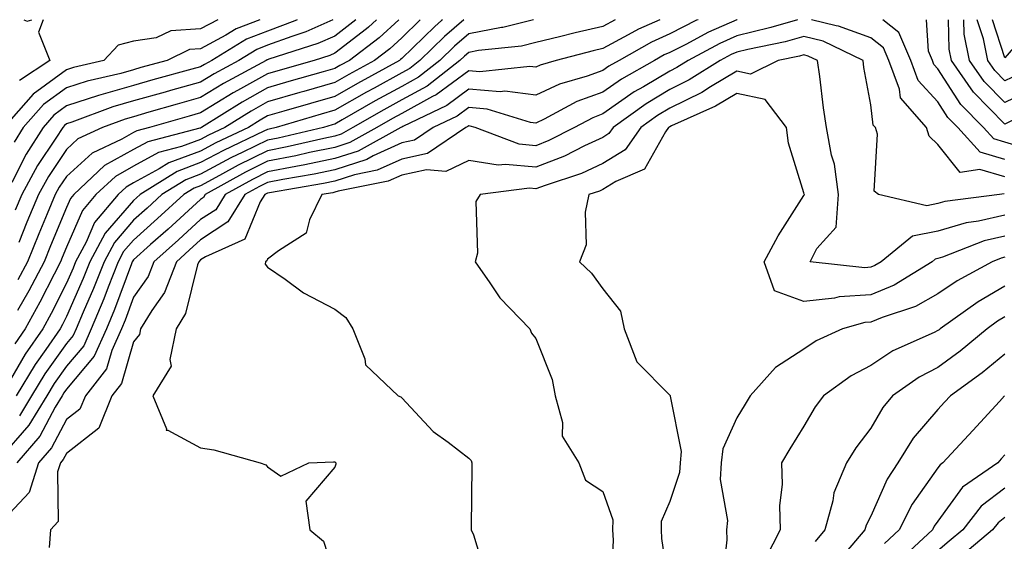
# Model space of a CAD drawing. Units: inches. Extents: x 1026563 to 1029203, y 7234538 to 7237178.
# Drawn here: x 1028271 to 1028418, y 7237100 to 7237178 of the extents above; entities that cross this region are included whole.
import ezdxf

# ---------------------------------------------------------------- set-up
doc = ezdxf.new("R2010")
doc.units = ezdxf.units.IN
doc.header["$MEASUREMENT"] = 0
doc.layers.add('Contour_10267234', color=7, linetype='Continuous', true_color=0x8f7a7d)

msp = doc.modelspace()

# ---------------------------------------------------------------- linework, layer by layer
at = {"layer": 'Contour_10267234'}
for points in [[(1028359.92, 7237178, 2954), (1028358.05, 7237177.01, 2954), (1028353.91, 7237176.06, 2954), (1028351.57, 7237175.44, 2954), (1028348.05, 7237174.59, 2954), (1028345.92, 7237174.05, 2954), (1028339.53, 7237173.41, 2954), (1028338.05, 7237173.12, 2954), (1028337.41, 7237172.56, 2954), (1028336.74, 7237171.92, 2954), (1028331.86, 7237168.11, 2954), (1028328.05, 7237166.04, 2954), (1028325.39, 7237164.57, 2954), (1028320.78, 7237161.92, 2954), (1028319.03, 7237160.95, 2954), (1028318.05, 7237160.64, 2954), (1028316.43, 7237160.31, 2954), (1028310.94, 7237159.04, 2954), (1028308.05, 7237158.47, 2954), (1028303.66, 7237156.3, 2954), (1028300.88, 7237154.76, 2954), (1028298.05, 7237153.23, 2954), (1028297.09, 7237152.88, 2954), (1028295.55, 7237151.92, 2954), (1028291.62, 7237148.35, 2954), (1028288.05, 7237145.14, 2954), (1028286.55, 7237143.42, 2954), (1028285.75, 7237141.92, 2954), (1028284.26, 7237138.12, 2954), (1028283.6, 7237136.37, 2954), (1028281.74, 7237131.92, 2954), (1028280.61, 7237129.37, 2954), (1028278.05, 7237126.33, 2954), (1028276.21, 7237123.76, 2954), (1028275.1, 7237121.92, 2954), (1028272.44, 7237117.52, 2954), (1028268.05, 7237112.55, 2954)], [(1028372.27, 7237178, 2956), (1028372.05, 7237177.92, 2956), (1028368.05, 7237175.89, 2956), (1028365.3, 7237174.66, 2956), (1028360.47, 7237171.92, 2956), (1028358.93, 7237171.05, 2956), (1028358.05, 7237170.45, 2956), (1028355.73, 7237169.59, 2956), (1028351.57, 7237168.4, 2956), (1028348.05, 7237166.75, 2956), (1028343.46, 7237167.33, 2956), (1028342.72, 7237167.25, 2956), (1028338.05, 7237167.63, 2956), (1028334.77, 7237165.21, 2956), (1028328.21, 7237162.08, 2956), (1028328.05, 7237161.99, 2956), (1028328.01, 7237161.97, 2956), (1028327.93, 7237161.92, 2956), (1028321.57, 7237158.41, 2956), (1028318.05, 7237157.29, 2956), (1028313.6, 7237156.36, 2956), (1028312.27, 7237156.13, 2956), (1028308.05, 7237155.31, 2956), (1028305.78, 7237154.19, 2956), (1028301.72, 7237151.92, 2956), (1028300.32, 7237149.66, 2956), (1028298.05, 7237148.19, 2956), (1028294.77, 7237145.2, 2956), (1028291.08, 7237141.92, 2956), (1028290.24, 7237139.73, 2956), (1028288.05, 7237136.61, 2956), (1028286.78, 7237133.19, 2956), (1028286.25, 7237131.92, 2956), (1028284.81, 7237128.68, 2956), (1028284.01, 7237125.96, 2956), (1028280.86, 7237121.92, 2956), (1028280.04, 7237119.93, 2956), (1028278.05, 7237118.37, 2956), (1028275.8, 7237114.16, 2956), (1028273.87, 7237111.92, 2956), (1028272.46, 7237107.5, 2956), (1028268.05, 7237102.84, 2956)], [(1028334.14, 7237178, 2951), (1028334.01, 7237177.89, 2951), (1028332.97, 7237177, 2951), (1028328.05, 7237172.2, 2951), (1028327.89, 7237172.07, 2951), (1028327.72, 7237171.92, 2951), (1028321.47, 7237168.5, 2951), (1028318.05, 7237166.56, 2951), (1028314.44, 7237165.52, 2951), (1028310.49, 7237164.35, 2951), (1028308.05, 7237163.65, 2951), (1028306.94, 7237163.02, 2951), (1028305.18, 7237161.92, 2951), (1028300.34, 7237159.63, 2951), (1028298.05, 7237158.4, 2951), (1028293.32, 7237156.65, 2951), (1028291.88, 7237155.74, 2951), (1028288.05, 7237153.69, 2951), (1028286.92, 7237153.04, 2951), (1028285.73, 7237151.92, 2951), (1028282.23, 7237147.74, 2951), (1028280.96, 7237144.83, 2951), (1028279.4, 7237141.92, 2951), (1028279.03, 7237140.94, 2951), (1028278.05, 7237138.73, 2951), (1028275.75, 7237134.21, 2951), (1028274.5, 7237131.92, 2951), (1028271.86, 7237128.12, 2951), (1028268.6, 7237122.47, 2951)], [(1028300.63, 7237178, 2943), (1028298.05, 7237176.62, 2943), (1028293.62, 7237176.36, 2943), (1028291.41, 7237175.28, 2943), (1028288.05, 7237174.81, 2943), (1028285.76, 7237174.21, 2943), (1028283.62, 7237171.92, 2943), (1028279.1, 7237170.88, 2943), (1028278.05, 7237170.53, 2943), (1028273.05, 7237166.92, 2943), (1028268.67, 7237161.92, 2943)], [(1028312.46, 7237178, 2945), (1028312.13, 7237177.84, 2945), (1028308.05, 7237176.31, 2945), (1028304.89, 7237175.08, 2945), (1028299.71, 7237171.92, 2945), (1028298.64, 7237171.33, 2945), (1028298.05, 7237170.98, 2945), (1028296.74, 7237170.61, 2945), (1028290.94, 7237169.03, 2945), (1028288.05, 7237168.21, 2945), (1028283.15, 7237166.82, 2945), (1028282.84, 7237166.71, 2945), (1028278.05, 7237165.14, 2945), (1028276.17, 7237163.79, 2945), (1028274.55, 7237161.92, 2945), (1028272.01, 7237157.96, 2945), (1028269.87, 7237153.74, 2945)], [(1028306.91, 7237178, 2944), (1028303.34, 7237176.62, 2944), (1028301.82, 7237175.68, 2944), (1028298.05, 7237173.66, 2944), (1028296.41, 7237173.57, 2944), (1028293.05, 7237171.92, 2944), (1028289.12, 7237170.85, 2944), (1028288.05, 7237170.54, 2944), (1028286.14, 7237170, 2944), (1028281.14, 7237168.84, 2944), (1028278.05, 7237167.84, 2944), (1028274.61, 7237165.36, 2944), (1028271.6, 7237161.92, 2944), (1028270.22, 7237159.75, 2944)], [(1028330.82, 7237178, 2950), (1028328.05, 7237175.31, 2950), (1028326.29, 7237173.67, 2950), (1028323.97, 7237171.92, 2950), (1028320.14, 7237169.83, 2950), (1028318.05, 7237168.64, 2950), (1028313.44, 7237167.31, 2950), (1028312.84, 7237167.13, 2950), (1028308.05, 7237165.74, 2950), (1028305.59, 7237164.37, 2950), (1028301.68, 7237161.92, 2950), (1028299.22, 7237160.76, 2950), (1028298.05, 7237160.13, 2950), (1028295.2, 7237159.07, 2950), (1028291.78, 7237158.19, 2950), (1028288.05, 7237156.18, 2950), (1028285.34, 7237154.63, 2950), (1028282.42, 7237151.92, 2950), (1028280.43, 7237149.54, 2950), (1028278.05, 7237144.06, 2950), (1028277.42, 7237142.55, 2950), (1028277.15, 7237141.92, 2950), (1028276.19, 7237140.05, 2950), (1028274.07, 7237135.89, 2950), (1028271.88, 7237131.92, 2950), (1028270.32, 7237129.66, 2950)], [(1028317.78, 7237178, 2946), (1028313.77, 7237176.2, 2946), (1028311.66, 7237175.52, 2946), (1028308.05, 7237174.18, 2946), (1028306.43, 7237173.54, 2946), (1028303.77, 7237171.92, 2946), (1028300.06, 7237169.92, 2946), (1028298.05, 7237168.7, 2946), (1028293.58, 7237167.44, 2946), (1028292.76, 7237167.21, 2946), (1028288.05, 7237165.88, 2946), (1028284.96, 7237165.01, 2946), (1028278.83, 7237162.7, 2946), (1028278.05, 7237162.45, 2946), (1028277.74, 7237162.22, 2946), (1028277.48, 7237161.92, 2946), (1028276.47, 7237160.34, 2946), (1028273.73, 7237156.25, 2946), (1028271.37, 7237151.92, 2946), (1028270.39, 7237149.58, 2946)], [(1028337.34, 7237178, 2952), (1028334.46, 7237175.51, 2952), (1028330.76, 7237171.92, 2952), (1028329.24, 7237170.73, 2952), (1028328.05, 7237170.08, 2952), (1028323.93, 7237167.81, 2952), (1028322.8, 7237167.17, 2952), (1028318.05, 7237164.49, 2952), (1028316.06, 7237163.91, 2952), (1028309.32, 7237161.92, 2952), (1028308.28, 7237161.69, 2952), (1028308.05, 7237161.64, 2952), (1028307.48, 7237161.36, 2952), (1028301.45, 7237158.51, 2952), (1028298.05, 7237156.69, 2952), (1028294.57, 7237155.39, 2952), (1028289.01, 7237151.92, 2952), (1028288.5, 7237151.46, 2952), (1028288.05, 7237151.06, 2952), (1028283.79, 7237146.18, 2952), (1028281.51, 7237141.92, 2952), (1028280.53, 7237139.43, 2952), (1028278.05, 7237133.74, 2952), (1028277.44, 7237132.54, 2952), (1028277.09, 7237131.92, 2952), (1028274.96, 7237128.83, 2952), (1028273.36, 7237126.6, 2952), (1028270.55, 7237121.92, 2952)], [(1028366.54, 7237178, 2955), (1028363.38, 7237176.59, 2955), (1028361.86, 7237175.73, 2955), (1028358.05, 7237173.72, 2955), (1028356.59, 7237173.38, 2955), (1028351.1, 7237171.92, 2955), (1028348.73, 7237171.24, 2955), (1028348.05, 7237170.92, 2955), (1028347.17, 7237171.03, 2955), (1028339.73, 7237170.24, 2955), (1028338.05, 7237170.38, 2955), (1028333.19, 7237166.78, 2955), (1028332.66, 7237166.53, 2955), (1028328.05, 7237164.01, 2955), (1028326.7, 7237163.27, 2955), (1028324.36, 7237161.92, 2955), (1028320.3, 7237159.68, 2955), (1028318.05, 7237158.96, 2955), (1028314.32, 7237158.19, 2955), (1028312.25, 7237157.71, 2955), (1028308.05, 7237156.89, 2955), (1028304.73, 7237155.25, 2955), (1028298.75, 7237151.92, 2955), (1028298.48, 7237151.48, 2955), (1028298.05, 7237151.2, 2955), (1028293.19, 7237146.78, 2955), (1028290.59, 7237144.46, 2955), (1028288.05, 7237142.19, 2955), (1028287.93, 7237142.05, 2955), (1028287.85, 7237141.92, 2955), (1028287.74, 7237141.6, 2955), (1028285.2, 7237134.78, 2955), (1028283.99, 7237131.92, 2955), (1028282.17, 7237127.81, 2955), (1028278.05, 7237122.92, 2955), (1028277.64, 7237122.34, 2955), (1028277.39, 7237121.92, 2955), (1028276.37, 7237120.24, 2955), (1028274.07, 7237115.91, 2955), (1028270.63, 7237111.92, 2955)], [(1028327.61, 7237178, 2949), (1028324.69, 7237175.28, 2949), (1028320.24, 7237171.92, 2949), (1028318.81, 7237171.15, 2949), (1028318.05, 7237170.71, 2949), (1028316.35, 7237170.22, 2949), (1028311.21, 7237168.77, 2949), (1028308.05, 7237167.84, 2949), (1028304.26, 7237165.72, 2949), (1028298.19, 7237161.92, 2949), (1028298.09, 7237161.88, 2949), (1028298.05, 7237161.85, 2949), (1028297.95, 7237161.81, 2949), (1028290.16, 7237159.81, 2949), (1028288.05, 7237158.67, 2949), (1028283.73, 7237156.24, 2949), (1028279.12, 7237151.92, 2949), (1028278.64, 7237151.33, 2949), (1028278.05, 7237150, 2949), (1028275.67, 7237144.3, 2949), (1028274.69, 7237141.92, 2949), (1028272.41, 7237137.55, 2949), (1028270.75, 7237134.62, 2949)], [(1028324.29, 7237178, 2948), (1028323.09, 7237176.88, 2948), (1028322.78, 7237176.64, 2948), (1028318.05, 7237172.99, 2948), (1028317.31, 7237172.66, 2948), (1028314.98, 7237171.92, 2948), (1028309.59, 7237170.39, 2948), (1028308.05, 7237169.94, 2948), (1028303.56, 7237167.43, 2948), (1028302.89, 7237167.08, 2948), (1028298.05, 7237164.12, 2948), (1028296.33, 7237163.64, 2948), (1028290.45, 7237161.92, 2948), (1028288.54, 7237161.42, 2948), (1028288.05, 7237161.16, 2948), (1028286.31, 7237160.17, 2948), (1028281.86, 7237158.12, 2948), (1028278.05, 7237154.64, 2948), (1028276.96, 7237153.01, 2948), (1028276.37, 7237151.92, 2948), (1028275.16, 7237149.04, 2948), (1028273.91, 7237146.05, 2948), (1028272.21, 7237141.92, 2948), (1028270.78, 7237139.19, 2948)], [(1028321.21, 7237178, 2947), (1028318.05, 7237175.56, 2947), (1028315.55, 7237174.43, 2947), (1028308.25, 7237172.12, 2947), (1028308.05, 7237172.04, 2947), (1028307.97, 7237172.01, 2947), (1028307.82, 7237171.92, 2947), (1028301.47, 7237168.49, 2947), (1028298.05, 7237166.4, 2947), (1028294.53, 7237165.43, 2947), (1028290.32, 7237164.2, 2947), (1028288.05, 7237163.54, 2947), (1028286.78, 7237163.19, 2947), (1028283.42, 7237161.92, 2947), (1028279.75, 7237160.22, 2947), (1028278.05, 7237158.67, 2947), (1028275.34, 7237154.63, 2947), (1028273.87, 7237151.92, 2947), (1028272.15, 7237147.81, 2947), (1028270.94, 7237144.8, 2947)], [(1028347.72, 7237178, 2953), (1028343.13, 7237176.85, 2953), (1028342.95, 7237176.83, 2953), (1028338.05, 7237175.87, 2953), (1028335.92, 7237174.04, 2953), (1028333.75, 7237171.92, 2953), (1028330.55, 7237169.42, 2953), (1028328.05, 7237168.06, 2953), (1028324.1, 7237165.88, 2953), (1028319.18, 7237163.06, 2953), (1028318.05, 7237162.41, 2953), (1028317.66, 7237162.3, 2953), (1028316.37, 7237161.92, 2953), (1028309.61, 7237160.36, 2953), (1028308.05, 7237160.05, 2953), (1028304.36, 7237158.24, 2953), (1028302.58, 7237157.39, 2953), (1028298.05, 7237154.96, 2953), (1028295.84, 7237154.14, 2953), (1028292.29, 7237151.92, 2953), (1028290.06, 7237149.9, 2953), (1028288.05, 7237148.1, 2953), (1028285.18, 7237144.8, 2953), (1028283.64, 7237141.92, 2953), (1028282.05, 7237137.92, 2953), (1028280.51, 7237134.39, 2953), (1028279.48, 7237131.92, 2953), (1028279.05, 7237130.92, 2953), (1028278.05, 7237129.74, 2953), (1028274.79, 7237125.18, 2953), (1028272.82, 7237121.92, 2953), (1028271.02, 7237118.94, 2953)], [(1028274.54, 7237178, 2942), (1028273.85, 7237176.13, 2942), (1028275.57, 7237171.92, 2942), (1028271.04, 7237168.94, 2942)], [(1028271.67, 7237178, 2942), (1028272.19, 7237177.77, 2942), (1028272.87, 7237178, 2942)], [(1028378.11, 7237178, 2957), (1028378.05, 7237177.98, 2957), (1028373.83, 7237176.14, 2957), (1028370.45, 7237174.32, 2957), (1028368.05, 7237173.11, 2957), (1028367.23, 7237172.74, 2957), (1028365.76, 7237171.92, 2957), (1028360.82, 7237169.14, 2957), (1028358.05, 7237167.19, 2957), (1028354.18, 7237165.78, 2957), (1028349.3, 7237163.16, 2957), (1028348.05, 7237162.58, 2957), (1028347.29, 7237162.67, 2957), (1028340.8, 7237164.67, 2957), (1028338.05, 7237164.9, 2957), (1028336.33, 7237163.63, 2957), (1028332.76, 7237161.92, 2957), (1028329.94, 7237160.02, 2957), (1028328.05, 7237159.62, 2957), (1028323.81, 7237157.68, 2957), (1028322.84, 7237157.14, 2957), (1028318.05, 7237155.61, 2957), (1028314.98, 7237154.98, 2957), (1028310.3, 7237154.17, 2957), (1028308.05, 7237153.73, 2957), (1028306.84, 7237153.13, 2957), (1028304.67, 7237151.92, 2957), (1028302.13, 7237147.84, 2957), (1028298.05, 7237145.18, 2957), (1028296.35, 7237143.63, 2957), (1028294.44, 7237141.92, 2957), (1028292.64, 7237137.32, 2957), (1028290.78, 7237134.64, 2957), (1028289.1, 7237131.92, 2957), (1028288.93, 7237131.04, 2957), (1028288.05, 7237129.96, 2957), (1028286.23, 7237123.74, 2957), (1028284.81, 7237121.92, 2957), (1028282.87, 7237117.11, 2957), (1028278.05, 7237113.34, 2957), (1028277.56, 7237112.41, 2957), (1028277.13, 7237111.92, 2957), (1028276.7, 7237110.57, 2957), (1028276.78, 7237103.19, 2957), (1028275.65, 7237101.92, 2957), (1028275.45, 7237099.32, 2957)], [(1028387.09, 7237178, 2958), (1028383.13, 7237176.85, 2958), (1028382.93, 7237176.81, 2958), (1028378.05, 7237175.57, 2958), (1028375.51, 7237174.46, 2958), (1028370.78, 7237171.92, 2958), (1028369.1, 7237170.87, 2958), (1028368.05, 7237170.34, 2958), (1028364.14, 7237168.01, 2958), (1028362.74, 7237167.22, 2958), (1028358.05, 7237163.94, 2958), (1028356.57, 7237163.39, 2958), (1028353.81, 7237161.92, 2958), (1028350, 7237159.97, 2958), (1028348.05, 7237159.21, 2958), (1028345.59, 7237159.45, 2958), (1028338.99, 7237161.92, 2958), (1028338.26, 7237162.14, 2958), (1028338.05, 7237162.15, 2958), (1028337.91, 7237162.06, 2958), (1028337.62, 7237161.92, 2958), (1028331.92, 7237158.04, 2958), (1028328.05, 7237157.22, 2958), (1028324.4, 7237155.56, 2958), (1028321.02, 7237154.88, 2958), (1028318.05, 7237153.93, 2958), (1028316.39, 7237153.59, 2958), (1028308.32, 7237152.19, 2958), (1028308.05, 7237152.13, 2958), (1028307.91, 7237152.07, 2958), (1028307.64, 7237151.92, 2958), (1028306.96, 7237150.84, 2958), (1028304.67, 7237145.3, 2958), (1028298.77, 7237142.64, 2958), (1028298.05, 7237142.17, 2958), (1028297.78, 7237141.92, 2958), (1028297.6, 7237141.46, 2958), (1028295.78, 7237134.19, 2958), (1028294.4, 7237131.92, 2958), (1028293.44, 7237127.32, 2958), (1028293.64, 7237126.34, 2958), (1028290.92, 7237121.92, 2958), (1028292.97, 7237117, 2958), (1028292.93, 7237116.81, 2958), (1028293.17, 7237116.81, 2958), (1028298.05, 7237114.17, 2958), (1028300.02, 7237113.88, 2958), (1028306.96, 7237111.92, 2958), (1028307.76, 7237111.63, 2958), (1028308.05, 7237111.31, 2958), (1028310.02, 7237109.94, 2958), (1028314.2, 7237111.92, 2958), (1028317.89, 7237112.08, 2958), (1028318.05, 7237112.05, 2958), (1028318.13, 7237112, 2958), (1028318.21, 7237111.92, 2958), (1028318.23, 7237111.74, 2958), (1028318.05, 7237111.28, 2958), (1028313.77, 7237106.2, 2958), (1028314.36, 7237101.92, 2958), (1028316.39, 7237100.26, 2958), (1028318.05, 7237095.03, 2958)], [(1028418.05, 7237154.58, 2958), (1028414.3, 7237155.67, 2958), (1028411.35, 7237155.23, 2958), (1028408.05, 7237159.4, 2958), (1028406.74, 7237160.62, 2958), (1028406.33, 7237161.92, 2958), (1028402.48, 7237166.34, 2958), (1028402.33, 7237167.65, 2958), (1028400.73, 7237171.92, 2958), (1028399.94, 7237173.81, 2958), (1028398.05, 7237175.3, 2958), (1028393.19, 7237177.06, 2958), (1028392.87, 7237177.1, 2958), (1028389.18, 7237178, 2958)], [(1028418.05, 7237157.15, 2957), (1028414.36, 7237158.23, 2957), (1028411, 7237161.92, 2957), (1028409.53, 7237163.41, 2957), (1028408.05, 7237165.74, 2957), (1028405.08, 7237168.95, 2957), (1028403.99, 7237171.92, 2957), (1028402.23, 7237176.11, 2957), (1028399.81, 7237178, 2957)], [(1028452.26, 7237178, 2956), (1028452.13, 7237177.84, 2956), (1028448.05, 7237176.3, 2956), (1028443.17, 7237176.81, 2956), (1028442.91, 7237176.77, 2956), (1028438.05, 7237177.63, 2956), (1028436.41, 7237173.56, 2956), (1028434.01, 7237171.92, 2956), (1028432.99, 7237166.99, 2956), (1028432.95, 7237166.82, 2956), (1028431.98, 7237161.92, 2956), (1028430.22, 7237159.75, 2956), (1028428.05, 7237156.42, 2956), (1028425.16, 7237159.02, 2956), (1028421.16, 7237158.81, 2956), (1028418.05, 7237159.74, 2956), (1028416.37, 7237160.23, 2956), (1028414.83, 7237161.92, 2956), (1028411.47, 7237165.34, 2956), (1028408.05, 7237170.67, 2956), (1028407.44, 7237171.32, 2956), (1028407.23, 7237171.92, 2956), (1028406.64, 7237173.33, 2956), (1028406.35, 7237178, 2956)], [(1028434.97, 7237178, 2955), (1028434.1, 7237175.87, 2955), (1028428.28, 7237171.92, 2955), (1028428.25, 7237171.71, 2955), (1028428.05, 7237170.64, 2955), (1028426.49, 7237163.49, 2955), (1028419.03, 7237162.9, 2955), (1028418.05, 7237162.42, 2955), (1028413.34, 7237167.21, 2955), (1028410.08, 7237171.92, 2955), (1028409.73, 7237173.6, 2955), (1028409.6, 7237178, 2955)], [(1028432.45, 7237178, 2954), (1028432.27, 7237177.69, 2954), (1028428.05, 7237174.36, 2954), (1028426.33, 7237173.64, 2954), (1028424.75, 7237171.92, 2954), (1028422.27, 7237167.71, 2954), (1028418.05, 7237165.64, 2954), (1028414.94, 7237168.81, 2954), (1028412.78, 7237171.92, 2954), (1028411.98, 7237175.84, 2954), (1028411.92, 7237178, 2954)], [(1028429.43, 7237178, 2953), (1028428.05, 7237176.91, 2953), (1028424.53, 7237175.44, 2953), (1028421.31, 7237171.92, 2953), (1028420.1, 7237169.88, 2953), (1028418.05, 7237168.87, 2953), (1028416.55, 7237170.41, 2953), (1028415.49, 7237171.92, 2953), (1028414.83, 7237175.15, 2953), (1028413.95, 7237177.82, 2953), (1028413.92, 7237178, 2953)], [(1028424.57, 7237178, 2952), (1028423.81, 7237177.68, 2952), (1028422.48, 7237177.49, 2952), (1028418.05, 7237172.31, 2952), (1028416.2, 7237178, 2952)], [(1028417.95, 7237152.03, 2959), (1028417.25, 7237151.92, 2959), (1028409.09, 7237150.88, 2959), (1028408.05, 7237150.57, 2959), (1028406.37, 7237150.24, 2959), (1028399.16, 7237151.92, 2959), (1028398.56, 7237152.44, 2959), (1028399.05, 7237160.93, 2959), (1028398.71, 7237161.92, 2959), (1028398.4, 7237162.28, 2959), (1028398.05, 7237165.29, 2959), (1028397.01, 7237170.89, 2959), (1028396.88, 7237171.92, 2959), (1028390.94, 7237174.81, 2959), (1028388.05, 7237175.51, 2959), (1028385.26, 7237174.7, 2959), (1028379.71, 7237173.58, 2959), (1028378.05, 7237173.16, 2959), (1028377.19, 7237172.79, 2959), (1028375.57, 7237171.92, 2959), (1028370.96, 7237169.01, 2959), (1028368.05, 7237167.57, 2959), (1028364.5, 7237165.46, 2959), (1028359.61, 7237161.92, 2959), (1028358.97, 7237161.01, 2959), (1028358.05, 7237160.45, 2959), (1028355.3, 7237159.17, 2959), (1028352.33, 7237157.64, 2959), (1028348.05, 7237155.99, 2959), (1028343.54, 7237156.43, 2959), (1028342.42, 7237156.29, 2959), (1028338.05, 7237157.01, 2959), (1028334.61, 7237155.37, 2959), (1028331.76, 7237155.62, 2959), (1028328.05, 7237154.84, 2959), (1028326.04, 7237153.92, 2959), (1028318.56, 7237152.42, 2959), (1028318.05, 7237152.26, 2959), (1028317.78, 7237152.2, 2959), (1028316.16, 7237151.92, 2959), (1028314.28, 7237148.14, 2959), (1028313.81, 7237146.16, 2959), (1028309.67, 7237143.54, 2959), (1028308.05, 7237142.27, 2959), (1028307.95, 7237142.03, 2959), (1028307.72, 7237141.92, 2959), (1028307.68, 7237141.55, 2959), (1028308.05, 7237141.12, 2959), (1028310.67, 7237139.31, 2959), (1028313.42, 7237137.28, 2959), (1028318.05, 7237134.86, 2959), (1028319.71, 7237133.58, 2959), (1028320.76, 7237131.92, 2959), (1028322.56, 7237127.41, 2959), (1028322.66, 7237126.54, 2959), (1028327.5, 7237121.92, 2959), (1028327.91, 7237121.77, 2959), (1028328.05, 7237121.61, 2959), (1028332.76, 7237116.62, 2959), (1028334.96, 7237115.01, 2959), (1028338.05, 7237112.63, 2959), (1028338.4, 7237112.28, 2959), (1028338.52, 7237111.92, 2959), (1028338.52, 7237111.46, 2959), (1028338.4, 7237102.28, 2959), (1028338.4, 7237101.92, 2959), (1028338.77, 7237101.2, 2959), (1028340.76, 7237094.63, 2959)], [(1028418.05, 7237148.87, 2960), (1028414.09, 7237147.96, 2960), (1028412.25, 7237147.73, 2960), (1028408.05, 7237146.48, 2960), (1028404.24, 7237145.74, 2960), (1028399.59, 7237141.92, 2960), (1028398.64, 7237141.33, 2960), (1028398.05, 7237141.08, 2960), (1028397.15, 7237141.02, 2960), (1028388.97, 7237141.92, 2960), (1028390, 7237143.87, 2960), (1028392.89, 7237147.08, 2960), (1028393.19, 7237151.92, 2960), (1028392.62, 7237156.48, 2960), (1028392.19, 7237157.78, 2960), (1028391.43, 7237161.92, 2960), (1028390.98, 7237164.85, 2960), (1028390.43, 7237169.53, 2960), (1028390.1, 7237171.92, 2960), (1028388.71, 7237172.58, 2960), (1028388.05, 7237172.75, 2960), (1028387.41, 7237172.56, 2960), (1028384.22, 7237171.92, 2960), (1028380.08, 7237169.89, 2960), (1028378.05, 7237170.32, 2960), (1028374.12, 7237167.98, 2960), (1028372.82, 7237167.16, 2960), (1028368.05, 7237164.81, 2960), (1028366.23, 7237163.74, 2960), (1028363.73, 7237161.92, 2960), (1028361.37, 7237158.6, 2960), (1028358.05, 7237156.56, 2960), (1028354.89, 7237155.08, 2960), (1028349.44, 7237153.3, 2960), (1028348.05, 7237152.77, 2960), (1028347.11, 7237152.86, 2960), (1028339.75, 7237151.92, 2960), (1028339.09, 7237150.88, 2960), (1028339.34, 7237143.2, 2960), (1028338.99, 7237141.92, 2960), (1028341.21, 7237138.75, 2960), (1028342.68, 7237136.54, 2960), (1028347.15, 7237131.92, 2960), (1028347.39, 7237131.25, 2960), (1028348.05, 7237130.46, 2960), (1028350.49, 7237124.35, 2960), (1028350.96, 7237121.92, 2960), (1028352.03, 7237117.93, 2960), (1028352, 7237115.88, 2960), (1028354.48, 7237111.92, 2960), (1028355.45, 7237109.33, 2960), (1028358.05, 7237107.63, 2960), (1028359.55, 7237103.42, 2960), (1028359.51, 7237101.92, 2960), (1028359.59, 7237100.39, 2960), (1028359.24, 7237093.11, 2960)], [(1028418.05, 7237145.73, 2961), (1028414.94, 7237145.02, 2961), (1028408.71, 7237142.58, 2961), (1028408.05, 7237142.39, 2961), (1028407.66, 7237142.31, 2961), (1028407.19, 7237141.92, 2961), (1028401.53, 7237138.43, 2961), (1028398.05, 7237136.99, 2961), (1028393.3, 7237136.66, 2961), (1028392.6, 7237136.46, 2961), (1028388.05, 7237136, 2961), (1028383.69, 7237137.56, 2961), (1028382.11, 7237141.92, 2961), (1028384.2, 7237145.77, 2961), (1028388.05, 7237151.77, 2961), (1028388.11, 7237151.85, 2961), (1028388.13, 7237151.92, 2961), (1028388.11, 7237151.99, 2961), (1028388.05, 7237152.18, 2961), (1028385.75, 7237159.61, 2961), (1028385.47, 7237161.92, 2961), (1028382.25, 7237166.11, 2961), (1028378.05, 7237167.01, 2961), (1028374.85, 7237165.11, 2961), (1028368.3, 7237162.17, 2961), (1028368.05, 7237162.05, 2961), (1028367.97, 7237162, 2961), (1028367.85, 7237161.92, 2961), (1028367.39, 7237161.26, 2961), (1028364.28, 7237155.69, 2961), (1028360, 7237153.86, 2961), (1028358.05, 7237152.67, 2961), (1028357.54, 7237152.43, 2961), (1028355.98, 7237151.92, 2961), (1028355.41, 7237149.29, 2961), (1028355.57, 7237144.41, 2961), (1028354.57, 7237141.92, 2961), (1028356.37, 7237140.23, 2961), (1028358.05, 7237137.85, 2961), (1028360.69, 7237134.56, 2961), (1028361.23, 7237131.92, 2961), (1028363.11, 7237126.97, 2961), (1028368.05, 7237122, 2961), (1028368.11, 7237121.98, 2961), (1028368.11, 7237121.92, 2961), (1028368.09, 7237121.87, 2961), (1028369.75, 7237113.62, 2961), (1028369.57, 7237111.92, 2961), (1028369.5, 7237110.48, 2961), (1028368.05, 7237106.15, 2961), (1028366.76, 7237103.2, 2961), (1028366.74, 7237101.92, 2961), (1028366.8, 7237100.66, 2961), (1028368.05, 7237092.33, 2961)], [(1028418.05, 7237142.58, 2962), (1028417.5, 7237142.46, 2962), (1028416.12, 7237141.92, 2962), (1028410.9, 7237139.06, 2962), (1028408.05, 7237137.1, 2962), (1028404.71, 7237135.25, 2962), (1028399.71, 7237133.58, 2962), (1028398.05, 7237132.89, 2962), (1028397.15, 7237132.83, 2962), (1028393.83, 7237131.92, 2962), (1028389.87, 7237130.11, 2962), (1028388.05, 7237128.88, 2962), (1028383.83, 7237126.13, 2962), (1028380.06, 7237121.92, 2962), (1028379.3, 7237120.68, 2962), (1028378.05, 7237118.62, 2962), (1028375.94, 7237114.03, 2962), (1028375.73, 7237111.92, 2962), (1028375.57, 7237109.44, 2962), (1028376.64, 7237103.33, 2962), (1028376.51, 7237101.92, 2962), (1028376.55, 7237100.42, 2962), (1028375.84, 7237094.13, 2962)], [(1028418.05, 7237138.29, 2963), (1028414.03, 7237135.94, 2963), (1028408.4, 7237131.92, 2963), (1028408.21, 7237131.76, 2963), (1028408.05, 7237131.65, 2963), (1028407.48, 7237131.36, 2963), (1028401.33, 7237128.63, 2963), (1028398.05, 7237126.45, 2963), (1028395.08, 7237124.9, 2963), (1028390.96, 7237121.92, 2963), (1028389.71, 7237120.25, 2963), (1028388.05, 7237117.41, 2963), (1028385.96, 7237114.01, 2963), (1028384.69, 7237111.92, 2963), (1028384.81, 7237108.69, 2963), (1028384.4, 7237105.58, 2963), (1028384.5, 7237101.92, 2963), (1028382.33, 7237097.64, 2963)], [(1028418.05, 7237133.69, 2964), (1028416.94, 7237133.03, 2964), (1028415.37, 7237131.92, 2964), (1028411.37, 7237128.59, 2964), (1028408.05, 7237126.15, 2964), (1028405.24, 7237124.72, 2964), (1028401.29, 7237121.92, 2964), (1028399.81, 7237120.15, 2964), (1028398.05, 7237117.07, 2964), (1028395.8, 7237114.17, 2964), (1028394.42, 7237111.92, 2964), (1028392.5, 7237107.46, 2964), (1028392.37, 7237106.25, 2964), (1028391.19, 7237101.92, 2964), (1028389.75, 7237100.21, 2964)], [(1028418.05, 7237128.13, 2965), (1028414.65, 7237125.33, 2965), (1028409.91, 7237121.92, 2965), (1028409.03, 7237120.95, 2965), (1028408.05, 7237119.9, 2965), (1028404.36, 7237115.6, 2965), (1028402.07, 7237111.92, 2965), (1028400.45, 7237109.51, 2965), (1028398.05, 7237103.96, 2965), (1028397.33, 7237102.65, 2965), (1028397.13, 7237101.92, 2965), (1028392.97, 7237097.01, 2965)], [(1028417.97, 7237121.92, 2966), (1028417.23, 7237121.09, 2966), (1028413.25, 7237116.73, 2966), (1028408.79, 7237111.92, 2966), (1028408.36, 7237111.62, 2966), (1028408.05, 7237111.19, 2966), (1028404.2, 7237105.78, 2966), (1028402.25, 7237101.92, 2966), (1028400.08, 7237099.9, 2966)], [(1028418.05, 7237113.12, 2967), (1028417.48, 7237112.5, 2967), (1028416.96, 7237111.92, 2967), (1028411.7, 7237108.28, 2967), (1028408.05, 7237103.22, 2967), (1028407.5, 7237102.47, 2967), (1028407.23, 7237101.92, 2967), (1028402.48, 7237097.5, 2967)], [(1028418.05, 7237108.13, 2968), (1028414.51, 7237105.45, 2968), (1028411.76, 7237101.92, 2968), (1028409.73, 7237100.24, 2968), (1028408.05, 7237098.78, 2968)], [(1028418.05, 7237103.76, 2969), (1028417.01, 7237102.96, 2969), (1028416.19, 7237101.92, 2969), (1028411.74, 7237098.22, 2969)]]:
    msp.add_polyline3d(points, dxfattribs=at)

doc.saveas('drawing.dxf')
